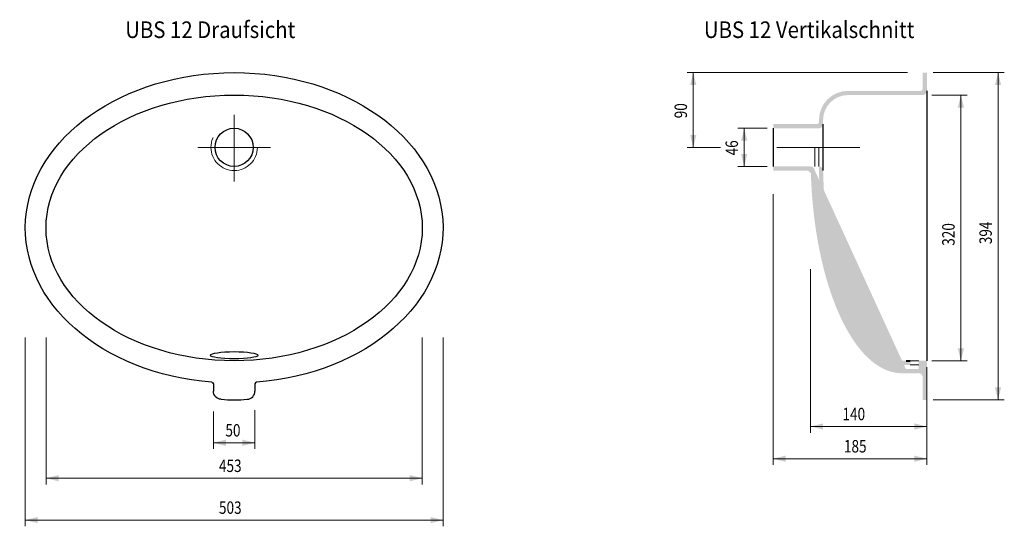
# Model space of a CAD drawing. Extents: x -1.52 to -0.33, y 0.3 to 0.91.
import ezdxf
from ezdxf.enums import TextEntityAlignment as Align

# ---------------------------------------------------------------- set-up
doc = ezdxf.new("R2010")
doc.units = 0
doc.header["$MEASUREMENT"] = 0
doc.linetypes.add('DGN Style 2', pattern=[0.012353119999999999, 0.007411872, -0.004941248])
doc.linetypes.add('DGN Style 4', pattern=[0.019764992, 0.009882496, -0.004941248, 0, -0.004941248])
for name, color, linetype, lineweight in [('Ebene 2', 7, 'Continuous', 0), ('Ebene 5', 7, 'Continuous', 0), ('Ebene 6', 7, 'Continuous', 0)]:
    doc.layers.add(name, color=color, linetype=linetype, lineweight=lineweight)
doc.styles.add('Style-ENGINEERING', font='ENGINEERING.shx')
doc.styles.add('Style-WORKING', font='WORKING.shx')
doc.dimstyles.get("Standard").update_dxf_attribs({"dimtxt": 0.18, "dimasz": 0.18, "dimexe": 0.18, "dimexo": 0.0625, "dimgap": 0.09, "dimtad": 0, "dimtih": 1, "dimtoh": 1, "dimdec": 4, "dimzin": 0, "dimdsep": 46, "dimtxsty": 'Standard', "dimcen": 0.09, "dimadec": 0, "dimazin": 0, "dimtfac": 1, "dimtdec": 4, "dimtofl": 0, "dimtmove": 0, "dimatfit": 3, "dimfxl": 1, "dimtolj": 1, "dimtzin": 0, "dimarcsym": 0})

# ---------------------------------------------------------------- blocks, each defined once
blk = doc.blocks.new('*D0')
at = {"layer": 'Defpoints'}
for p in [(-1.284399999999999, 0.4428), (-1.2344, 0.4443000000000001), (-1.284399999999999, 0.3976), (-1.259977050781249, 0.3976)]:
    blk.add_point(p, dxfattribs=at)
at = {"layer": 'Ebene 5', "color": 254, "linetype": 'Continuous', "lineweight": 0}
for p, q in [((-1.284399999999999, 0.4353), (-1.284399999999999, 0.3901)), ((-1.2344, 0.4368000000000001), (-1.2344, 0.3901)), ((-1.2344, 0.3976), (-1.284399999999999, 0.3976))]:
    blk.add_line(p, q, dxfattribs=at)
blk.add_solid([(-1.2694, 0.39385), (-1.284399999999999, 0.3976), (-1.2694, 0.4013500000000001)], dxfattribs=at)
at = {"layer": 'Ebene 5', "color": 254, "linetype": 'Continuous', "lineweight": 0, "extrusion": (0, 0, -1)}
blk.add_solid([(1.2494, 0.4013500000000001), (1.2344, 0.3976), (1.2494, 0.39385)], dxfattribs=at)
at = {"layer": 'Ebene 5', "color": 254, "linetype": 'Continuous', "lineweight": 0, "style": 'Style-ENGINEERING', "width": 0.8}
blk.add_text('50', height=0.015, dxfattribs=at).set_placement((-1.269954101562499, 0.4126000000000001), align=Align.MIDDLE_LEFT)
blk = doc.blocks.new('*D1')
at = {"layer": 'Defpoints'}
for p in [(-1.485899999999999, 0.5318), (-1.0329, 0.5318), (-1.262199755859375, 0.3549), (-1.0329, 0.3549)]:
    blk.add_point(p, dxfattribs=at)
at = {"layer": 'Ebene 5', "color": 254, "linetype": 'Continuous', "lineweight": 0}
for p, q in [((-1.485899999999999, 0.5243000000000001), (-1.485899999999999, 0.3474)), ((-1.0329, 0.5243000000000001), (-1.0329, 0.3474)), ((-1.485899999999999, 0.3549), (-1.0329, 0.3549))]:
    blk.add_line(p, q, dxfattribs=at)
blk.add_solid([(-1.4709, 0.35115), (-1.485899999999999, 0.3549), (-1.4709, 0.35865)], dxfattribs=at)
at = {"layer": 'Ebene 5', "color": 254, "linetype": 'Continuous', "lineweight": 0, "extrusion": (0, 0, -1)}
blk.add_solid([(1.0479, 0.35865), (1.0329, 0.3549), (1.0479, 0.35115)], dxfattribs=at)
at = {"layer": 'Ebene 5', "color": 254, "linetype": 'Continuous', "lineweight": 0, "style": 'Style-ENGINEERING', "width": 0.8}
blk.add_text('453', height=0.015, dxfattribs=at).set_placement((-1.2777, 0.3699), align=Align.MIDDLE_LEFT)
blk = doc.blocks.new('*D2')
at = {"layer": 'Defpoints'}
for p in [(-1.5109, 0.5318), (-1.0079, 0.5318), (-1.262199755859375, 0.3045), (-1.0079, 0.3045)]:
    blk.add_point(p, dxfattribs=at)
at = {"layer": 'Ebene 5', "color": 254, "linetype": 'Continuous', "lineweight": 0}
for p, q in [((-1.5109, 0.5243000000000001), (-1.5109, 0.297)), ((-1.0079, 0.5243000000000001), (-1.0079, 0.297)), ((-1.5109, 0.3045), (-1.0079, 0.3045))]:
    blk.add_line(p, q, dxfattribs=at)
blk.add_solid([(-1.495899999999999, 0.30075), (-1.5109, 0.3045), (-1.495899999999999, 0.30825)], dxfattribs=at)
at = {"layer": 'Ebene 5', "color": 254, "linetype": 'Continuous', "lineweight": 0, "extrusion": (0, 0, -1)}
blk.add_solid([(1.0229, 0.30825), (1.0079, 0.3045), (1.0229, 0.30075)], dxfattribs=at)
at = {"layer": 'Ebene 5', "color": 254, "linetype": 'Continuous', "lineweight": 0, "style": 'Style-ENGINEERING', "width": 0.8}
blk.add_text('503', height=0.015, dxfattribs=at).set_placement((-1.2777, 0.3195), align=Align.MIDDLE_LEFT)
blk = doc.blocks.new('*D3')
at = {"layer": 'Defpoints'}
for p in [(-0.6102000000000001, 0.7046000000000001), (-0.4252000000000001, 0.4963), (-0.6102000000000001, 0.3784), (-0.509615625, 0.3784)]:
    blk.add_point(p, dxfattribs=at)
at = {"layer": 'Ebene 5', "color": 254, "linetype": 'Continuous', "lineweight": 0}
for p, q in [((-0.6102000000000001, 0.6971), (-0.6102000000000001, 0.3709)), ((-0.4252000000000001, 0.4888), (-0.4252000000000001, 0.3709)), ((-0.4252000000000001, 0.3784), (-0.6102000000000001, 0.3784))]:
    blk.add_line(p, q, dxfattribs=at)
blk.add_solid([(-0.5952000000000001, 0.37465), (-0.6102000000000001, 0.3784), (-0.5952000000000001, 0.38215)], dxfattribs=at)
at = {"layer": 'Ebene 5', "color": 254, "linetype": 'Continuous', "lineweight": 0, "extrusion": (0, 0, -1)}
blk.add_solid([(0.4402000000000001, 0.38215), (0.4252000000000001, 0.3784), (0.4402000000000001, 0.37465)], dxfattribs=at)
at = {"layer": 'Ebene 5', "color": 254, "linetype": 'Continuous', "lineweight": 0, "style": 'Style-ENGINEERING', "width": 0.8}
blk.add_text('185', height=0.015, dxfattribs=at).set_placement((-0.52513125, 0.3934), align=Align.MIDDLE_LEFT)
blk = doc.blocks.new('*D4')
at = {"layer": 'Defpoints'}
for p in [(-0.5652000000000001, 0.6143000000000001), (-0.4252000000000001, 0.4963), (-0.5652000000000001, 0.4172000000000001), (-0.5108770507812501, 0.4172000000000001)]:
    blk.add_point(p, dxfattribs=at)
at = {"layer": 'Ebene 5', "color": 254, "linetype": 'Continuous', "lineweight": 0}
for p, q in [((-0.5652000000000001, 0.6068), (-0.5652000000000001, 0.4097000000000001)), ((-0.4252000000000001, 0.4888), (-0.4252000000000001, 0.4097000000000001)), ((-0.4252000000000001, 0.4172000000000001), (-0.5652000000000001, 0.4172000000000001))]:
    blk.add_line(p, q, dxfattribs=at)
blk.add_solid([(-0.5502000000000001, 0.41345), (-0.5652000000000001, 0.4172000000000001), (-0.5502000000000001, 0.4209500000000001)], dxfattribs=at)
at = {"layer": 'Ebene 5', "color": 254, "linetype": 'Continuous', "lineweight": 0, "extrusion": (0, 0, -1)}
blk.add_solid([(0.4402000000000001, 0.4209500000000001), (0.4252000000000001, 0.4172000000000001), (0.4402000000000001, 0.41345)], dxfattribs=at)
at = {"layer": 'Ebene 5', "color": 254, "linetype": 'Continuous', "lineweight": 0, "style": 'Style-ENGINEERING', "width": 0.8}
blk.add_text('140', height=0.015, dxfattribs=at).set_placement((-0.5268541015625, 0.4322), align=Align.MIDDLE_LEFT)
blk = doc.blocks.new('*D5')
at = {"layer": 'Defpoints'}
for p in [(-0.4266, 0.8163), (-0.3843, 0.6508229492187501), (-0.4266, 0.4963), (-0.3843, 0.4963)]:
    blk.add_point(p, dxfattribs=at)
at = {"layer": 'Ebene 5', "color": 254, "linetype": 'Continuous', "lineweight": 0}
for p, q in [((-0.4191000000000001, 0.8163), (-0.3768, 0.8163)), ((-0.3843, 0.8163), (-0.3843, 0.4962999999999999)), ((-0.4191000000000001, 0.4962999999999999), (-0.3768, 0.4962999999999999))]:
    blk.add_line(p, q, dxfattribs=at)
at = {"layer": 'Ebene 5', "color": 254, "linetype": 'Continuous', "lineweight": 0, "extrusion": (0, 0, -1)}
blk.add_solid([(0.38805, 0.8012999999999999), (0.3843, 0.8163), (0.38055, 0.8012999999999999)], dxfattribs=at)
at = {"layer": 'Ebene 5', "color": 254, "linetype": 'Continuous', "lineweight": 0}
blk.add_solid([(-0.38055, 0.5112999999999999), (-0.3843, 0.4962999999999999), (-0.38805, 0.5112999999999999)], dxfattribs=at)
at = {"layer": 'Ebene 5', "color": 254, "linetype": 'Continuous', "lineweight": 0, "style": 'Style-ENGINEERING', "width": 0.8}
blk.add_text('320', height=0.015, rotation=90, dxfattribs=at).set_placement((-0.3993, 0.6348458984375001), align=Align.MIDDLE_LEFT)
blk = doc.blocks.new('*D6')
at = {"layer": 'Defpoints'}
for p in [(-0.4252000000000001, 0.8432999999999999), (-0.3395, 0.6521997558593751), (-0.4252000000000001, 0.4493000000000001), (-0.3395, 0.4493000000000001)]:
    blk.add_point(p, dxfattribs=at)
at = {"layer": 'Ebene 5', "color": 254, "linetype": 'Continuous', "lineweight": 0}
for p, q in [((-0.4177000000000001, 0.8432999999999999), (-0.332, 0.8432999999999999)), ((-0.3395, 0.8432999999999999), (-0.3395, 0.4492999999999999)), ((-0.4177000000000001, 0.4492999999999999), (-0.332, 0.4492999999999999))]:
    blk.add_line(p, q, dxfattribs=at)
at = {"layer": 'Ebene 5', "color": 254, "linetype": 'Continuous', "lineweight": 0, "extrusion": (0, 0, -1)}
blk.add_solid([(0.34325, 0.8283000000000001), (0.3395, 0.8432999999999999), (0.33575, 0.8283000000000001)], dxfattribs=at)
at = {"layer": 'Ebene 5', "color": 254, "linetype": 'Continuous', "lineweight": 0}
blk.add_solid([(-0.33575, 0.4642999999999998), (-0.3395, 0.4492999999999999), (-0.34325, 0.4642999999999998)], dxfattribs=at)
at = {"layer": 'Ebene 5', "color": 254, "linetype": 'Continuous', "lineweight": 0, "style": 'Style-ENGINEERING', "width": 0.8}
blk.add_text('394', height=0.015, rotation=90, dxfattribs=at).set_placement((-0.3545, 0.63669951171875), align=Align.MIDDLE_LEFT)
blk = doc.blocks.new('*D7')
at = {"layer": 'Defpoints'}
for p in [(-0.6102000000000001, 0.7763), (-0.6452000000000001, 0.7534185058593751), (-0.6452000000000001, 0.7303000000000001), (-0.6102000000000001, 0.7303000000000001)]:
    blk.add_point(p, dxfattribs=at)
at = {"layer": 'Ebene 5', "color": 254, "linetype": 'Continuous', "lineweight": 0}
for p, q in [((-0.6177000000000001, 0.7763), (-0.6527000000000001, 0.7763)), ((-0.6452, 0.7763), (-0.6452, 0.7303000000000001)), ((-0.6177000000000001, 0.7303000000000001), (-0.6527000000000001, 0.7303000000000001))]:
    blk.add_line(p, q, dxfattribs=at)
at = {"layer": 'Ebene 5', "color": 254, "linetype": 'Continuous', "lineweight": 0, "extrusion": (0, 0, -1)}
blk.add_solid([(0.6489500000000001, 0.7613000000000002), (0.6452, 0.7763), (0.6414500000000001, 0.7613000000000002)], dxfattribs=at)
at = {"layer": 'Ebene 5', "color": 254, "linetype": 'Continuous', "lineweight": 0}
blk.add_solid([(-0.6414500000000001, 0.7453000000000002), (-0.6452, 0.7303000000000001), (-0.6489500000000001, 0.7453000000000002)], dxfattribs=at)
at = {"layer": 'Ebene 5', "color": 254, "linetype": 'Continuous', "lineweight": 0, "style": 'Style-ENGINEERING', "width": 0.8}
blk.add_text('46', height=0.015, rotation=90, dxfattribs=at).set_placement((-0.6602000000000001, 0.7436370117187501), align=Align.MIDDLE_LEFT)
blk = doc.blocks.new('*D8')
at = {"layer": 'Defpoints'}
for p in [(-0.4409, 0.8432999999999999), (-0.7066000000000001, 0.7983229492187501), (-0.7066000000000001, 0.7533000000000002), (-0.6664, 0.7533000000000002)]:
    blk.add_point(p, dxfattribs=at)
at = {"layer": 'Ebene 5', "color": 254, "linetype": 'Continuous', "lineweight": 0}
for p, q in [((-0.4484, 0.8432999999999999), (-0.7141000000000001, 0.8432999999999999)), ((-0.7066, 0.8432999999999999), (-0.7066, 0.7533000000000002)), ((-0.6739, 0.7533000000000002), (-0.7141000000000001, 0.7533000000000002))]:
    blk.add_line(p, q, dxfattribs=at)
at = {"layer": 'Ebene 5', "color": 254, "linetype": 'Continuous', "lineweight": 0, "extrusion": (0, 0, -1)}
blk.add_solid([(0.7103500000000001, 0.8283000000000001), (0.7066, 0.8432999999999999), (0.7028500000000001, 0.8283000000000001)], dxfattribs=at)
at = {"layer": 'Ebene 5', "color": 254, "linetype": 'Continuous', "lineweight": 0}
blk.add_solid([(-0.7028500000000001, 0.7683), (-0.7066, 0.7533000000000002), (-0.7103500000000001, 0.7683)], dxfattribs=at)
at = {"layer": 'Ebene 5', "color": 254, "linetype": 'Continuous', "lineweight": 0, "style": 'Style-ENGINEERING', "width": 0.8}
blk.add_text('90', height=0.015, rotation=90, dxfattribs=at).set_placement((-0.7216000000000001, 0.7883458984375001), align=Align.MIDDLE_LEFT)

msp = doc.modelspace()

# ---------------------------------------------------------------- hatches: boundary and pattern name
at = {"layer": 'Ebene 6', "linetype": 'Continuous', "lineweight": 40}
msp.add_hatch(color=254, dxfattribs=at).paths.add_polyline_path([(-0.4252000000000001, 0.8432999999999999), (-0.4302000000000001, 0.8432999999999999), (-0.4302206000011099, 0.8243207000000001, -0.4142135623730951), (-0.4332000000000001, 0.8213), (-0.5202206, 0.8213207, 0.4142135623730951), (-0.5552000000000001, 0.7863), (-0.55522060000111, 0.7843207000000002, -0.4142135623730951), (-0.5582000000000001, 0.7813), (-0.6102000000000001, 0.7813), (-0.6102000000000001, 0.7763), (-0.5552206, 0.77632070000185, 0.4142135623730951), (-0.5502000000000001, 0.7813), (-0.5502206, 0.7863207000000001, -0.4142135623730951), (-0.5202, 0.8163), (-0.4302206, 0.8163207000018502, 0.4142135623730951), (-0.4252000000000001, 0.8213)])
h = msp.add_hatch(color=254, dxfattribs=at)
edge = h.paths.add_edge_path()
edge.add_line((-0.6102000000000001, 0.7303000000000001), (-0.6102000000000001, 0.7253000000000001))
edge.add_line((-0.6102000000000001, 0.7253000000000001), (-0.5682000000000001, 0.7253000000000001))
edge.add_arc((-0.5681649104773708, 0.7223206997809849), 0.0029999999994004, -1.7568904111661254, 90.00000125550048, ccw=False)
edge.add_line((-0.5651663207448615, 0.7222287236292237), (-0.5649612251716843, 0.7224073065290609))
edge.add_ellipse((-0.4552518670849226, 0.7412952233838939), major_axis=(0, 0.2600000000000002), ratio=0.4230769230769232, start_angle=99.76846437742184, end_angle=179.6572090199146)
edge.add_line((-0.4568000000000001, 0.4813), (-0.4341000000000001, 0.4813))
edge.add_arc((-0.4351823366581899, 0.476418550690795), 0.005, -4.817448893033713, 77.49837332918861, ccw=False)
edge.add_line((-0.4302000000000001, 0.4760000000000001), (-0.4302000000000001, 0.4493000000000001))
edge.add_line((-0.4302000000000001, 0.4493000000000001), (-0.4252000000000001, 0.4493000000000001))
edge.add_line((-0.4252000000000001, 0.4493000000000001), (-0.4252000000000001, 0.4963))
edge.add_line((-0.4252000000000001, 0.4963), (-0.4352000000000001, 0.4963))
edge.add_line((-0.4352000000000001, 0.4963), (-0.4352000000000001, 0.4863000000000001))
edge.add_line((-0.4352000000000001, 0.4863000000000001), (-0.4505, 0.4863000000000001))
edge.add_ellipse((-0.4503000000000001, 0.7363000000000001), major_axis=(0, 0.2500000000000002), ratio=0.4400000000000002, start_angle=95.54202901576173, end_angle=179.9543059596488, ccw=False)
edge.add_line((-0.5601998889635391, 0.7256364746087519), (-0.5602206000000001, 0.7253207000000002))
edge.add_arc((-0.5652206000000001, 0.7253207000000002), 0.005, 0, 90)
edge.add_line((-0.5652000000000001, 0.7303000000000001), (-0.6102000000000001, 0.7303000000000001))
h = msp.add_hatch(color=254, dxfattribs=at)
edge = h.paths.add_edge_path()
edge.add_arc((-0.5552206000000001, 0.7252793), 0.00499999999815, 0, 90.22598611111113)
edge.add_ellipse((-0.4503000000000001, 0.7363000000000001), major_axis=(0, 0.2450000000000002), ratio=0.4285714285714287, start_angle=93.28362735121848, end_angle=179.9995749999999)
edge.add_line((-0.4503000000000001, 0.4913000000000001), (-0.4452, 0.4913000000000001))
edge.add_line((-0.4452, 0.4913000000000001), (-0.4452, 0.4914))
edge.add_line((-0.4452, 0.4914), (-0.4452, 0.4963))
edge.add_line((-0.4452, 0.4963), (-0.4503000000000001, 0.4962999999999999))
edge.add_ellipse((-0.4503000000000001, 0.7363000000000001), major_axis=(0, 0.2400000000000003), ratio=0.4166666666666668, start_angle=96.1307387730754, end_angle=180, ccw=False)
edge.add_line((-0.5502000000000001, 0.7256000000000001), (-0.5502000000000001, 0.7253000000000001))

# ---------------------------------------------------------------- linework, layer by layer
at = {"layer": 'Ebene 2', "color": 254, "linetype": 'Continuous', "lineweight": 30}
for p, q in [((-0.4252000000000001, 0.8213), (-0.4252000000000001, 0.4963)), ((-0.6102000000000001, 0.7763), (-0.6102000000000001, 0.7303000000000001)), ((-0.5502000000000001, 0.7253000000000001), (-0.5502000000000001, 0.7813)), ((-1.284399999999999, 0.4684000000000001), (-1.284399999999999, 0.4599000000000001)), ((-1.2344, 0.4684000000000001), (-1.2344, 0.4599000000000001))]:
    msp.add_line(p, q, dxfattribs=at)
at = {"layer": 'Ebene 2', "color": 254, "linetype": 'DGN Style 4', "lineweight": 13}
for p, q in [((-1.2594, 0.7124000000000001), (-1.2594, 0.7926000000000001)), ((-1.215799999999999, 0.7533000000000002), (-1.3032, 0.7533000000000002)), ((-0.5059000000000001, 0.7533000000000002), (-0.6214000000000001, 0.7533000000000002))]:
    msp.add_line(p, q, dxfattribs=at)
at = {"layer": 'Ebene 2', "color": 254, "linetype": 'Continuous', "lineweight": 13}
for p, q in [((-0.5602000000000001, 0.7303000000000001), (-0.5602000000000001, 0.7533000000000002)), ((-0.5552000000000001, 0.7303000000000001), (-0.5552000000000001, 0.7533000000000002)), ((-0.4452, 0.4963), (-0.435, 0.4963)), ((-0.4452, 0.4913000000000001), (-0.435, 0.4913000000000001))]:
    msp.add_line(p, q, dxfattribs=at)
at = {"layer": 'Ebene 2', "color": 254, "linetype": 'Continuous', "lineweight": 40}
msp.add_line((-0.4503000000000001, 0.4963), (-0.4452, 0.4963), dxfattribs=at)
at = {"layer": 'Ebene 2', "color": 254, "linetype": 'DGN Style 2', "lineweight": 13}
msp.add_circle((-1.259416899999999, 0.7533479000000001), 0.028, dxfattribs=at)
at = {"layer": 'Ebene 2', "color": 254, "linetype": 'Continuous', "lineweight": 30}
msp.add_circle((-1.259416899999999, 0.7533479000000001), 0.023, dxfattribs=at)
at = {"layer": 'Ebene 2', "color": 254, "linetype": 'Continuous', "lineweight": 30, "extrusion": (0, 0, -1)}
for centre, radius, start, end in [((1.286408297604346, 0.4684111439044801), 0.002, 97.66034722222221, 180), ((1.274399999999999, 0.4599141454263071), 0.01, 274.3124833333333, 0)]:
    msp.add_arc(centre, radius, start, end, dxfattribs=at)
at = {"layer": 'Ebene 2', "color": 254, "linetype": 'Continuous', "lineweight": 30}
for centre, radius, start, end in [((-1.232391702395654, 0.4684111439044801), 0.002, 97.66034722222221, 180), ((-1.244399999999999, 0.4599082488185963), 0.01, 274.2899611111111, 0), ((-1.2593608, 0.6593479000000002), 0.21, 265.6875166666667, 274.2899611111111)]:
    msp.add_arc(centre, radius, start, end, dxfattribs=at)
at = {"layer": 'Ebene 2', "color": 254, "linetype": 'Continuous', "lineweight": 30, "extrusion": (0, 0, -1)}
msp.add_ellipse((-1.259416899999999, 0.6563479000000001), major_axis=(0.2515, 0), ratio=0.7435387673956262, start_param=1.677251811855664, end_param=7.747392970595513, dxfattribs=at)
at = {"layer": 'Ebene 2', "color": 254, "linetype": 'Continuous', "lineweight": 30}
for centre, major_axis, ratio in [((-1.259416899999999, 0.6563479000000001), (0.2265, 0), 0.706401766004415), ((-1.259403585114129, 0.5029564617765714), (0.0285, 0), 0.1528619381753551)]:
    msp.add_ellipse(centre, major_axis=major_axis, ratio=ratio, dxfattribs=at)

# ---------------------------------------------------------------- texts
at = {"layer": 'Ebene 5', "color": 254, "linetype": 'Continuous', "lineweight": 30, "char_height": 0.0199998, "line_spacing_factor": 0.7228915662650603, "style": 'Style-WORKING'}
for s, insert, attachment_point in [('\\W0.900009x;\\T1.198;UBS 12 Draufsicht', (-1.28823408203125, 0.8949999), 5), ('\\W0.900009x;\\T1.210;UBS 12 Vertikalschnitt', (-0.6938000000000001, 0.8949999), 4)]:
    msp.add_mtext(s, dxfattribs=dict(at, insert=insert, attachment_point=attachment_point))

# ---------------------------------------------------------------- dimensions: what is measured, and where the dimension line sits
at = {"layer": 'Ebene 5', "color": 254, "linetype": 'Continuous', "lineweight": 0}
for base, p1, p2, angle, picture, middle in [((-0.7066000000000001, 0.7533000000000002), (-0.4409, 0.8432999999999999), (-0.6664, 0.7533000000000002), 270, '*D8', (-0.7066000000000001, 0.7983229492187501)), ((-0.3395, 0.4493000000000001), (-0.4252000000000001, 0.8432999999999999), (-0.4252000000000001, 0.4493000000000001), 270, '*D6', (-0.3395, 0.6521997558593751)), ((-0.3843, 0.4963), (-0.4266, 0.8163), (-0.4266, 0.4963), 270, '*D5', (-0.3843, 0.6508229492187501)), ((-0.6452000000000001, 0.7303000000000001), (-0.6102000000000001, 0.7763), (-0.6102000000000001, 0.7303000000000001), 270, '*D7', (-0.6452000000000001, 0.7534185058593751)), ((-0.6102000000000001, 0.3784), (-0.4252000000000001, 0.4963), (-0.6102000000000001, 0.7046000000000001), 180, '*D3', (-0.509615625, 0.3784)), ((-0.5652000000000001, 0.4172000000000001), (-0.4252000000000001, 0.4963), (-0.5652000000000001, 0.6143000000000001), 180, '*D4', (-0.5108770507812501, 0.4172000000000001)), ((-1.284399999999999, 0.3976), (-1.2344, 0.4443000000000001), (-1.284399999999999, 0.4428), 180, '*D0', (-1.259977050781249, 0.3976))]:
    dim = msp.add_linear_dim(base=base, p1=p1, p2=p2, angle=angle, text='\\W0.800000x;<>', dimstyle='Standard', override={"dimtxt": 0.015, "dimasz": 0.015, "dimexe": 0.0075, "dimexo": 0.0075, "dimgap": 0.0075, "dimtad": 1, "dimtih": 0, "dimtoh": 0, "dimdec": 3, "dimlfac": 1000, "dimzin": 11, "dimdsep": 44, "dimtxsty": 'Style-ENGINEERING', "dimclre": 254, "dimtdec": 3, "dimtofl": 1, "dimtolj": 0, "dimtzin": 11, "dimlwe": 0}, dxfattribs=at)
    dim.commit()
    dim.dimension.update_dxf_attribs({"geometry": picture, "text_midpoint": middle, "dimtype": 128})
for base, p1, p2, picture, middle in [((-1.0079, 0.3045), (-1.5109, 0.5318), (-1.0079, 0.5318), '*D2', (-1.262199755859375, 0.3045)), ((-1.0329, 0.3549), (-1.485899999999999, 0.5318), (-1.0329, 0.5318), '*D1', (-1.262199755859375, 0.3549))]:
    dim = msp.add_linear_dim(base=base, p1=p1, p2=p2, text='\\W0.800000x;<>', dimstyle='Standard', override={"dimtxt": 0.015, "dimasz": 0.015, "dimexe": 0.0075, "dimexo": 0.0075, "dimgap": 0.0075, "dimtad": 1, "dimtih": 0, "dimtoh": 0, "dimdec": 3, "dimlfac": 1000, "dimzin": 11, "dimdsep": 44, "dimtxsty": 'Style-ENGINEERING', "dimclre": 254, "dimtdec": 3, "dimtofl": 1, "dimtolj": 0, "dimtzin": 11, "dimlwe": 0}, dxfattribs=at)
    dim.commit()
    dim.dimension.update_dxf_attribs({"geometry": picture, "text_midpoint": middle, "dimtype": 128})

doc.saveas('drawing.dxf')
